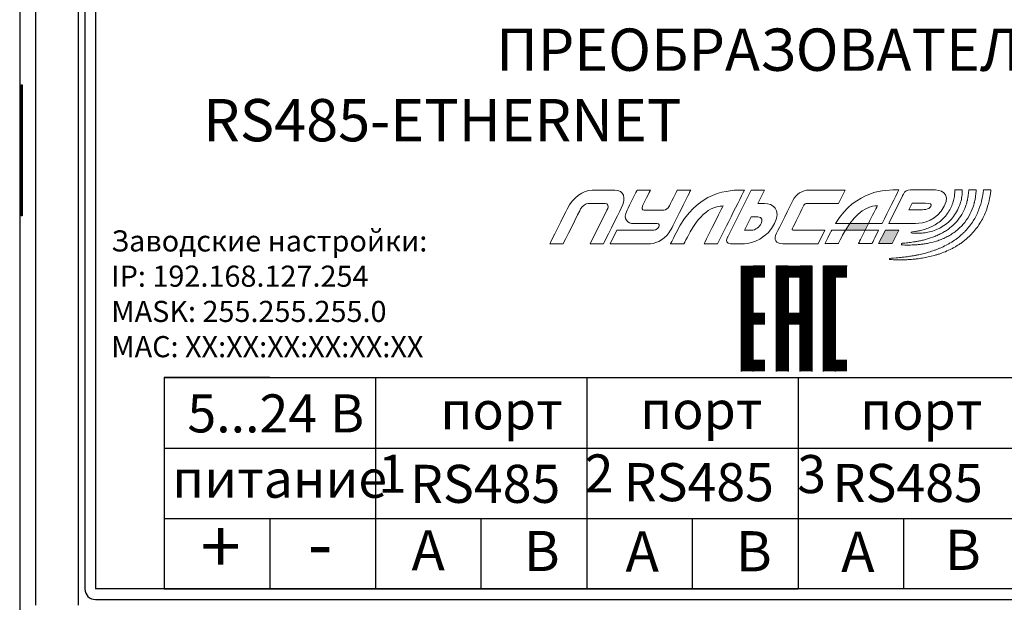
# Model space of a CAD drawing. Units: metres. Extents: x -354816 to 3094831, y -448416 to 512636.
# Drawn here: x 15823 to 15870, y -45604 to -45576 of the extents above; entities that cross this region are included whole.
import ezdxf

# ---------------------------------------------------------------- set-up
doc = ezdxf.new("R2010")
doc.units = ezdxf.units.M
doc.layers.add('layer 1', color=7, linetype='Continuous')

msp = doc.modelspace()

# ---------------------------------------------------------------- hatches: boundary and pattern name
h = msp.add_hatch(color=256)
h.dxf.hatch_style = 1
h.paths.add_polyline_path([(15857.701, -45587.834), (15857.145, -45587.834), (15857.145, -45588.39), (15857.701, -45588.39)])
h = msp.add_hatch(color=256)
h.dxf.hatch_style = 1
h.paths.add_polyline_path([(15858.256, -45587.834), (15857.701, -45587.834), (15857.701, -45588.39), (15858.256, -45588.39)])
h = msp.add_hatch(color=256)
h.dxf.hatch_style = 1
h.paths.add_polyline_path([(15859.367, -45587.834), (15858.812, -45587.834), (15858.812, -45588.39), (15859.367, -45588.39)])
h = msp.add_hatch(color=256)
h.dxf.hatch_style = 1
h.paths.add_polyline_path([(15859.923, -45587.834), (15859.367, -45587.834), (15859.367, -45588.39), (15859.923, -45588.39)])
h = msp.add_hatch(color=256)
h.dxf.hatch_style = 1
h.paths.add_polyline_path([(15860.479, -45587.834), (15859.923, -45587.834), (15859.923, -45588.39), (15860.479, -45588.39)])
h = msp.add_hatch(color=256)
h.dxf.hatch_style = 1
h.paths.add_polyline_path([(15861.59, -45587.834), (15861.034, -45587.834), (15861.034, -45588.39), (15861.59, -45588.39)])
h = msp.add_hatch(color=256)
h.dxf.hatch_style = 1
h.paths.add_polyline_path([(15862.145, -45587.834), (15861.59, -45587.834), (15861.59, -45588.39), (15862.145, -45588.39)])
h = msp.add_hatch(color=256)
h.dxf.hatch_style = 1
h.paths.add_polyline_path([(15857.701, -45588.39), (15857.145, -45588.39), (15857.145, -45588.945), (15857.701, -45588.945)])
h = msp.add_hatch(color=256)
h.dxf.hatch_style = 1
h.paths.add_polyline_path([(15859.367, -45588.39), (15858.812, -45588.39), (15858.812, -45588.945), (15859.367, -45588.945)])
h = msp.add_hatch(color=256)
h.dxf.hatch_style = 1
h.paths.add_polyline_path([(15860.479, -45588.39), (15859.923, -45588.39), (15859.923, -45588.945), (15860.479, -45588.945)])
h = msp.add_hatch(color=256)
h.dxf.hatch_style = 1
h.paths.add_polyline_path([(15861.59, -45588.39), (15861.034, -45588.39), (15861.034, -45588.945), (15861.59, -45588.945)])
h = msp.add_hatch(color=256)
h.dxf.hatch_style = 1
h.paths.add_polyline_path([(15857.701, -45588.945), (15857.145, -45588.945), (15857.145, -45589.501), (15857.701, -45589.501)])
h = msp.add_hatch(color=256)
h.dxf.hatch_style = 1
h.paths.add_polyline_path([(15859.367, -45588.945), (15858.812, -45588.945), (15858.812, -45589.501), (15859.367, -45589.501)])
h = msp.add_hatch(color=256)
h.dxf.hatch_style = 1
h.paths.add_polyline_path([(15860.479, -45588.945), (15859.923, -45588.945), (15859.923, -45589.501), (15860.479, -45589.501)])
h = msp.add_hatch(color=256)
h.dxf.hatch_style = 1
h.paths.add_polyline_path([(15861.59, -45588.945), (15861.034, -45588.945), (15861.034, -45589.501), (15861.59, -45589.501)])
h = msp.add_hatch(color=256)
h.dxf.hatch_style = 1
h.paths.add_polyline_path([(15857.701, -45589.501), (15857.145, -45589.501), (15857.145, -45590.056), (15857.701, -45590.056)])
h = msp.add_hatch(color=256)
h.dxf.hatch_style = 1
h.paths.add_polyline_path([(15859.367, -45589.501), (15858.812, -45589.501), (15858.812, -45590.056), (15859.367, -45590.056)])
h = msp.add_hatch(color=256)
h.dxf.hatch_style = 1
h.paths.add_polyline_path([(15860.479, -45589.501), (15859.923, -45589.501), (15859.923, -45590.056), (15860.479, -45590.056)])
h = msp.add_hatch(color=256)
h.dxf.hatch_style = 1
h.paths.add_polyline_path([(15861.59, -45589.501), (15861.034, -45589.501), (15861.034, -45590.056), (15861.59, -45590.056)])
h = msp.add_hatch(color=256)
h.dxf.hatch_style = 1
h.paths.add_polyline_path([(15857.701, -45590.056), (15857.145, -45590.056), (15857.145, -45590.612), (15857.701, -45590.612)])
h = msp.add_hatch(color=256)
h.dxf.hatch_style = 1
h.paths.add_polyline_path([(15858.256, -45590.056), (15857.701, -45590.056), (15857.701, -45590.612), (15858.256, -45590.612)])
h = msp.add_hatch(color=256)
h.dxf.hatch_style = 1
h.paths.add_polyline_path([(15859.367, -45590.056), (15858.812, -45590.056), (15858.812, -45590.612), (15859.367, -45590.612)])
h = msp.add_hatch(color=256)
h.dxf.hatch_style = 1
h.paths.add_polyline_path([(15859.923, -45590.056), (15859.367, -45590.056), (15859.367, -45590.612), (15859.923, -45590.612)])
h = msp.add_hatch(color=256)
h.dxf.hatch_style = 1
h.paths.add_polyline_path([(15860.479, -45590.056), (15859.923, -45590.056), (15859.923, -45590.612), (15860.479, -45590.612)])
h = msp.add_hatch(color=256)
h.dxf.hatch_style = 1
h.paths.add_polyline_path([(15861.59, -45590.056), (15861.034, -45590.056), (15861.034, -45590.612), (15861.59, -45590.612)])
h = msp.add_hatch(color=256)
h.dxf.hatch_style = 1
h.paths.add_polyline_path([(15857.701, -45590.612), (15857.145, -45590.612), (15857.145, -45591.168), (15857.701, -45591.168)])
h = msp.add_hatch(color=256)
h.dxf.hatch_style = 1
h.paths.add_polyline_path([(15859.367, -45590.612), (15858.812, -45590.612), (15858.812, -45591.168), (15859.367, -45591.168)])
h = msp.add_hatch(color=256)
h.dxf.hatch_style = 1
h.paths.add_polyline_path([(15860.479, -45590.612), (15859.923, -45590.612), (15859.923, -45591.168), (15860.479, -45591.168)])
h = msp.add_hatch(color=256)
h.dxf.hatch_style = 1
h.paths.add_polyline_path([(15861.59, -45590.612), (15861.034, -45590.612), (15861.034, -45591.168), (15861.59, -45591.168)])
h = msp.add_hatch(color=256)
h.dxf.hatch_style = 1
h.paths.add_polyline_path([(15857.701, -45591.168), (15857.145, -45591.168), (15857.145, -45591.723), (15857.701, -45591.723)])
h = msp.add_hatch(color=256)
h.dxf.hatch_style = 1
h.paths.add_polyline_path([(15859.367, -45591.168), (15858.812, -45591.168), (15858.812, -45591.723), (15859.367, -45591.723)])
h = msp.add_hatch(color=256)
h.dxf.hatch_style = 1
h.paths.add_polyline_path([(15860.479, -45591.168), (15859.923, -45591.168), (15859.923, -45591.723), (15860.479, -45591.723)])
h = msp.add_hatch(color=256)
h.dxf.hatch_style = 1
h.paths.add_polyline_path([(15861.59, -45591.168), (15861.034, -45591.168), (15861.034, -45591.723), (15861.59, -45591.723)])
h = msp.add_hatch(color=256)
h.dxf.hatch_style = 1
h.paths.add_polyline_path([(15857.701, -45591.723), (15857.145, -45591.723), (15857.145, -45592.279), (15857.701, -45592.279)])
h = msp.add_hatch(color=256)
h.dxf.hatch_style = 1
h.paths.add_polyline_path([(15859.367, -45591.723), (15858.812, -45591.723), (15858.812, -45592.279), (15859.367, -45592.279)])
h = msp.add_hatch(color=256)
h.dxf.hatch_style = 1
h.paths.add_polyline_path([(15860.479, -45591.723), (15859.923, -45591.723), (15859.923, -45592.279), (15860.479, -45592.279)])
h = msp.add_hatch(color=256)
h.dxf.hatch_style = 1
h.paths.add_polyline_path([(15861.59, -45591.723), (15861.034, -45591.723), (15861.034, -45592.279), (15861.59, -45592.279)])
h = msp.add_hatch(color=256)
h.dxf.hatch_style = 1
h.paths.add_polyline_path([(15857.701, -45592.279), (15857.145, -45592.279), (15857.145, -45592.834), (15857.701, -45592.834)])
h = msp.add_hatch(color=256)
h.dxf.hatch_style = 1
h.paths.add_polyline_path([(15858.256, -45592.279), (15857.701, -45592.279), (15857.701, -45592.834), (15858.256, -45592.834)])
h = msp.add_hatch(color=256)
h.dxf.hatch_style = 1
h.paths.add_polyline_path([(15859.367, -45592.279), (15858.812, -45592.279), (15858.812, -45592.834), (15859.367, -45592.834)])
h = msp.add_hatch(color=256)
h.dxf.hatch_style = 1
h.paths.add_polyline_path([(15860.479, -45592.279), (15859.923, -45592.279), (15859.923, -45592.834), (15860.479, -45592.834)])
h = msp.add_hatch(color=256)
h.dxf.hatch_style = 1
h.paths.add_polyline_path([(15861.59, -45592.279), (15861.034, -45592.279), (15861.034, -45592.834), (15861.59, -45592.834)])
h = msp.add_hatch(color=256)
h.dxf.hatch_style = 1
h.paths.add_polyline_path([(15862.145, -45592.279), (15861.59, -45592.279), (15861.59, -45592.834), (15862.145, -45592.834)])
at = {"layer": 'layer 1'}
h = msp.add_hatch(color=5, dxfattribs=at)
h.dxf.hatch_style = 2
h.paths.add_polyline_path([(15863.005, -45586.147), (15862.065, -45586.147), (15862.271, -45585.829), (15863.164, -45585.829)])
h = msp.add_hatch(color=5, dxfattribs=at)
h.dxf.hatch_style = 2
h.paths.add_polyline_path([(15863.957, -45586.147), (15863.64, -45586.782), (15864.275, -45586.782), (15864.592, -45586.147)])

# ---------------------------------------------------------------- linework, layer by layer
at = {"color": 7, "linetype": 'Continuous'}
for p, q in [((15823, -45539.24), (15823, -45625.501)), ((15823.769, -45603.88), (15823.769, -45560.86)), ((15825.769, -45560.86), (15825.769, -45603.88)), ((15826.085, -45561.62), (15826.085, -45603.12)), ((15823.069, -45579.27), (15823.113, -45579.27)), ((15823.069, -45585.47), (15823.069, -45579.27)), ((15823.113, -45579.27), (15823.113, -45585.47)), ((15823.113, -45585.47), (15823.069, -45585.47)), ((15826.585, -45603.62), (15893.085, -45603.62))]:
    msp.add_line(p, q, dxfattribs=at)
for p, q in [((15826.585, -45561.62), (15826.585, -45603.12)), ((15857.145, -45592.834), (15857.145, -45587.834)), ((15857.145, -45587.834), (15857.145, -45588.39)), ((15857.701, -45592.834), (15857.701, -45587.834)), ((15857.701, -45587.834), (15858.256, -45587.834)), ((15858.812, -45592.834), (15858.812, -45587.834)), ((15858.812, -45587.834), (15859.367, -45587.834)), ((15859.367, -45587.834), (15859.367, -45592.834)), ((15859.923, -45592.834), (15859.923, -45587.834)), ((15859.923, -45587.834), (15860.479, -45587.834)), ((15860.479, -45587.834), (15860.479, -45592.834)), ((15861.034, -45592.834), (15861.034, -45587.834)), ((15861.034, -45587.834), (15861.59, -45587.834)), ((15861.59, -45587.834), (15861.59, -45592.834)), ((15861.59, -45587.834), (15862.145, -45587.834)), ((15857.145, -45588.945), (15857.145, -45589.501)), ((15857.145, -45590.056), (15857.145, -45590.612)), ((15857.145, -45591.168), (15857.145, -45591.723)), ((15829.835, -45593.12), (15889.835, -45593.12)), ((15829.835, -45593.12), (15889.835, -45593.12)), ((15834.835, -45593.12), (15829.835, -45593.12)), ((15829.835, -45593.12), (15829.835, -45603.12)), ((15839.835, -45593.12), (15839.835, -45603.12)), ((15849.835, -45593.12), (15849.835, -45603.12)), ((15859.835, -45593.12), (15859.835, -45603.12)), ((15829.835, -45596.454), (15889.835, -45596.454)), ((15829.835, -45599.787), (15889.835, -45599.787)), ((15834.835, -45599.787), (15834.835, -45603.12)), ((15834.835, -45599.787), (15834.835, -45603.12)), ((15844.835, -45603.12), (15844.835, -45599.787)), ((15854.835, -45603.12), (15854.835, -45599.787)), ((15864.835, -45603.12), (15864.835, -45599.787)), ((15893.085, -45603.12), (15826.585, -45603.12)), ((15829.835, -45603.12), (15859.835, -45603.12))]:
    msp.add_line(p, q)
msp.add_arc((15826.585, -45603.12), 0.5, 180, 270, dxfattribs=at)
at = {"layer": 'layer 1', "color": 5, "lineweight": 0}
for points in [[(15863.005, -45586.147), (15862.065, -45586.147), (15862.271, -45585.829), (15863.164, -45585.829), (15863.005, -45586.147)], [(15863.957, -45586.147), (15863.64, -45586.782), (15864.275, -45586.782), (15864.592, -45586.147), (15863.957, -45586.147)]]:
    msp.add_lwpolyline(points, dxfattribs=at)
for points, knots in [([(15848.082, -45586.792), (15848.082, -45586.792), (15848.807, -45585.343), (15848.902, -45585.151), (15849.169, -45584.618), (15849.665, -45584.252), (15850.08, -45584.252), (15850.318, -45584.252), (15850.922, -45584.252), (15851.16, -45584.252), (15851.579, -45584.252), (15851.709, -45584.618), (15851.465, -45585.107), (15851.344, -45585.348), (15850.622, -45586.792), (15850.622, -45586.792), (15850.622, -45586.792), (15849.987, -45586.792), (15849.987, -45586.792), (15849.987, -45586.792), (15850.798, -45585.17), (15850.823, -45585.121), (15850.87, -45585.027), (15850.831, -45584.887), (15850.708, -45584.887), (15850.658, -45584.887), (15849.944, -45584.887), (15849.897, -45584.887), (15849.785, -45584.887), (15849.607, -45585.012), (15849.54, -45585.147), (15849.508, -45585.211), (15848.717, -45586.792), (15848.717, -45586.792), (15848.717, -45586.792), (15848.082, -45586.792), (15848.082, -45586.792)], [0, 0, 0, 0, 1, 1, 1, 2, 2, 2, 3, 3, 3, 4, 4, 4, 5, 5, 5, 6, 6, 6, 7, 7, 7, 8, 8, 8, 9, 9, 9, 10, 10, 10, 11, 11, 11, 12, 12, 12, 12]), ([(15850.94, -45586.792), (15850.94, -45586.792), (15852.604, -45586.792), (15852.845, -45586.792), (15853.142, -45586.792), (15853.628, -45586.496), (15853.797, -45586.157), (15853.887, -45585.978), (15854.75, -45584.252), (15854.75, -45584.252), (15854.75, -45584.252), (15854.115, -45584.252), (15854.115, -45584.252), (15854.115, -45584.252), (15853.746, -45584.988), (15853.719, -45585.042), (15853.692, -45585.096), (15853.563, -45585.204), (15853.48, -45585.204), (15853.446, -45585.204), (15852.585, -45585.204), (15852.538, -45585.204), (15852.467, -45585.204), (15852.414, -45585.113), (15852.462, -45585.018), (15852.486, -45584.97), (15852.845, -45584.252), (15852.845, -45584.252), (15852.845, -45584.252), (15852.21, -45584.252), (15852.21, -45584.252), (15852.21, -45584.252), (15851.833, -45585.006), (15851.734, -45585.204), (15851.517, -45585.636), (15851.786, -45585.839), (15852.051, -45585.839), (15852.182, -45585.839), (15853.015, -45585.839), (15853.162, -45585.839), (15853.284, -45585.839), (15853.265, -45585.952), (15853.243, -45585.996), (15853.221, -45586.04), (15853.123, -45586.157), (15853.004, -45586.157), (15852.856, -45586.157), (15851.257, -45586.157), (15851.257, -45586.157), (15851.257, -45586.157), (15850.94, -45586.792), (15850.94, -45586.792)], [0, 0, 0, 0, 1, 1, 1, 2, 2, 2, 3, 3, 3, 4, 4, 4, 5, 5, 5, 6, 6, 6, 7, 7, 7, 8, 8, 8, 9, 9, 9, 10, 10, 10, 11, 11, 11, 12, 12, 12, 13, 13, 13, 14, 14, 14, 15, 15, 15, 16, 16, 16, 17, 17, 17, 17]), ([(15856.02, -45586.792), (15856.02, -45586.792), (15857.008, -45584.816), (15857.29, -45584.252), (15856.567, -45584.252), (15855.067, -45584.252), (15854.058, -45586.27), (15853.85, -45586.686), (15853.797, -45586.792), (15853.797, -45586.792), (15853.797, -45586.792), (15854.432, -45586.792), (15854.432, -45586.792), (15854.432, -45586.792), (15854.487, -45586.682), (15854.591, -45586.474), (15855.275, -45585.107), (15855.973, -45585.007), (15856.277, -45585.007), (15856.11, -45585.341), (15855.385, -45586.792), (15855.385, -45586.792), (15855.385, -45586.792), (15856.02, -45586.792), (15856.02, -45586.792)], [0, 0, 0, 0, 1, 1, 1, 2, 2, 2, 3, 3, 3, 4, 4, 4, 5, 5, 5, 6, 6, 6, 7, 7, 7, 8, 8, 8, 8]), ([(15857.925, -45584.887), (15857.925, -45584.887), (15858.242, -45584.252), (15858.242, -45584.252), (15858.242, -45584.252), (15857.607, -45584.252), (15857.607, -45584.252), (15857.607, -45584.252), (15856.497, -45586.473), (15856.497, -45586.473), (15856.497, -45586.473), (15856.497, -45586.473), (15856.466, -45586.535), (15856.408, -45586.656), (15856.458, -45586.792), (15856.624, -45586.792), (15856.823, -45586.792), (15857.089, -45586.792), (15857.29, -45586.792), (15857.657, -45586.792), (15858.382, -45586.513), (15858.719, -45585.839), (15859.055, -45585.166), (15858.616, -45584.887), (15858.242, -45584.887), (15857.945, -45584.887), (15857.925, -45584.887), (15857.925, -45584.887)], [0, 0, 0, 0, 1, 1, 1, 2, 2, 2, 3, 3, 3, 4, 4, 4, 5, 5, 5, 6, 6, 6, 7, 7, 7, 8, 8, 8, 9, 9, 9, 9]), ([(15860.782, -45586.792), (15860.782, -45586.792), (15859.295, -45586.792), (15859.103, -45586.792), (15858.763, -45586.792), (15858.657, -45586.598), (15858.808, -45586.296), (15858.927, -45586.058), (15859.463, -45584.986), (15859.582, -45584.748), (15859.73, -45584.451), (15860.015, -45584.252), (15860.36, -45584.252), (15860.601, -45584.252), (15862.052, -45584.252), (15862.052, -45584.252), (15862.052, -45584.252), (15861.735, -45584.887), (15861.735, -45584.887), (15861.735, -45584.887), (15860.294, -45584.887), (15860.244, -45584.887), (15860.195, -45584.887), (15860.129, -45584.924), (15860.104, -45584.973), (15860.079, -45585.023), (15859.586, -45586.01), (15859.562, -45586.057), (15859.535, -45586.111), (15859.548, -45586.157), (15859.612, -45586.157), (15859.677, -45586.157), (15861.1, -45586.157), (15861.1, -45586.157), (15861.1, -45586.157), (15860.782, -45586.792), (15860.782, -45586.792)], [0, 0, 0, 0, 1, 1, 1, 2, 2, 2, 3, 3, 3, 4, 4, 4, 5, 5, 5, 6, 6, 6, 7, 7, 7, 8, 8, 8, 9, 9, 9, 10, 10, 10, 11, 11, 11, 12, 12, 12, 12]), ([(15862.271, -45585.829), (15862.822, -45585.088), (15863.332, -45584.996), (15863.58, -45584.996), (15863.509, -45585.138), (15863.337, -45585.476), (15863.164, -45585.829), (15863.164, -45585.829), (15863.799, -45585.829), (15863.799, -45585.829), (15864.093, -45585.265), (15864.442, -45584.542), (15864.592, -45584.242), (15863.925, -45584.242), (15862.596, -45584.242), (15861.602, -45585.829), (15861.602, -45585.829), (15862.271, -45585.829), (15862.271, -45585.829)], [0, 0, 0, 0, 1, 1, 1, 2, 2, 2, 3, 3, 3, 4, 4, 4, 5, 5, 5, 6, 6, 6, 6]), ([(15866.18, -45584.242), (15865.932, -45584.242), (15865.44, -45584.242), (15865.146, -45584.242), (15865.005, -45584.242), (15864.875, -45584.318), (15864.81, -45584.441), (15864.769, -45584.523), (15864.769, -45584.523), (15864.769, -45584.523), (15864.769, -45584.523), (15864.116, -45585.829), (15864.116, -45585.829), (15864.116, -45585.829), (15864.751, -45585.829), (15864.751, -45585.829), (15864.751, -45585.829), (15864.894, -45585.829), (15865.075, -45585.829), (15865.173, -45585.829), (15865.282, -45585.829), (15865.386, -45585.829), (15865.759, -45585.829), (15866.407, -45585.693), (15866.743, -45585.019), (15867.08, -45584.346), (15866.547, -45584.242), (15866.18, -45584.242)], [0, 0, 0, 0, 1, 1, 1, 2, 2, 2, 3, 3, 3, 4, 4, 4, 5, 5, 5, 6, 6, 6, 7, 7, 7, 8, 8, 8, 9, 9, 9, 9]), ([(15868.599, -45584.242), (15868.598, -45584.253), (15868.597, -45584.264), (15868.596, -45584.275), (15868.584, -45584.399), (15868.562, -45584.538), (15868.529, -45584.688), (15868.497, -45584.837), (15868.449, -45584.997), (15868.386, -45585.16), (15868.325, -45585.324), (15868.245, -45585.49), (15868.148, -45585.654), (15868.054, -45585.82), (15867.933, -45585.977), (15867.8, -45586.127), (15867.766, -45586.163), (15867.732, -45586.2), (15867.697, -45586.237), (15867.662, -45586.273), (15867.623, -45586.306), (15867.586, -45586.341), (15867.586, -45586.341), (15867.531, -45586.393), (15867.531, -45586.393), (15867.512, -45586.411), (15867.491, -45586.426), (15867.472, -45586.442), (15867.472, -45586.442), (15867.352, -45586.539), (15867.352, -45586.539), (15867.312, -45586.571), (15867.268, -45586.598), (15867.226, -45586.628), (15867.226, -45586.628), (15867.163, -45586.671), (15867.163, -45586.671), (15867.163, -45586.671), (15867.131, -45586.693), (15867.131, -45586.693), (15867.131, -45586.693), (15867.098, -45586.713), (15867.098, -45586.713), (15867.054, -45586.739), (15867.01, -45586.765), (15866.965, -45586.791), (15866.943, -45586.804), (15866.922, -45586.817), (15866.899, -45586.83), (15866.899, -45586.83), (15866.831, -45586.864), (15866.831, -45586.864), (15866.739, -45586.908), (15866.65, -45586.957), (15866.556, -45586.994), (15866.509, -45587.013), (15866.463, -45587.033), (15866.418, -45587.052), (15866.373, -45587.073), (15866.325, -45587.086), (15866.279, -45587.103), (15866.095, -45587.172), (15865.91, -45587.218), (15865.735, -45587.267), (15865.646, -45587.286), (15865.56, -45587.305), (15865.477, -45587.324), (15865.456, -45587.329), (15865.435, -45587.333), (15865.415, -45587.338), (15865.394, -45587.342), (15865.374, -45587.345), (15865.353, -45587.348), (15865.312, -45587.355), (15865.272, -45587.361), (15865.233, -45587.368), (15865.155, -45587.38), (15865.08, -45587.394), (15865.008, -45587.405), (15864.936, -45587.413), (15864.868, -45587.421), (15864.803, -45587.428), (15864.739, -45587.436), (15864.679, -45587.443), (15864.623, -45587.45), (15864.567, -45587.454), (15864.515, -45587.458), (15864.468, -45587.461), (15864.281, -45587.476), (15864.174, -45587.484), (15864.174, -45587.484), (15864.159, -45587.485), (15864.147, -45587.497), (15864.147, -45587.513), (15864.146, -45587.529), (15864.159, -45587.543), (15864.176, -45587.543), (15864.176, -45587.543), (15864.283, -45587.546), (15864.47, -45587.552), (15864.517, -45587.553), (15864.569, -45587.555), (15864.626, -45587.556), (15864.683, -45587.554), (15864.745, -45587.553), (15864.811, -45587.551), (15864.877, -45587.549), (15864.947, -45587.547), (15865.021, -45587.544), (15865.095, -45587.54), (15865.172, -45587.533), (15865.254, -45587.526), (15865.294, -45587.522), (15865.335, -45587.518), (15865.378, -45587.514), (15865.399, -45587.512), (15865.42, -45587.511), (15865.441, -45587.508), (15865.463, -45587.505), (15865.484, -45587.502), (15865.506, -45587.499), (15865.593, -45587.486), (15865.683, -45587.473), (15865.776, -45587.459), (15865.959, -45587.424), (15866.153, -45587.383), (15866.35, -45587.323), (15866.399, -45587.308), (15866.45, -45587.297), (15866.499, -45587.278), (15866.549, -45587.26), (15866.598, -45587.242), (15866.648, -45587.225), (15866.749, -45587.192), (15866.847, -45587.146), (15866.947, -45587.102), (15866.947, -45587.102), (15867.022, -45587.068), (15867.022, -45587.068), (15867.046, -45587.056), (15867.07, -45587.042), (15867.094, -45587.03), (15867.143, -45587.004), (15867.191, -45586.978), (15867.24, -45586.952), (15867.24, -45586.952), (15867.277, -45586.932), (15867.277, -45586.932), (15867.277, -45586.932), (15867.312, -45586.91), (15867.312, -45586.91), (15867.312, -45586.91), (15867.383, -45586.865), (15867.383, -45586.865), (15867.429, -45586.835), (15867.478, -45586.807), (15867.523, -45586.774), (15867.523, -45586.774), (15867.658, -45586.674), (15867.658, -45586.674), (15867.68, -45586.657), (15867.703, -45586.642), (15867.724, -45586.623), (15867.724, -45586.623), (15867.788, -45586.569), (15867.788, -45586.569), (15867.83, -45586.532), (15867.873, -45586.497), (15867.913, -45586.458), (15867.952, -45586.418), (15867.991, -45586.379), (15868.03, -45586.339), (15868.181, -45586.177), (15868.319, -45586.006), (15868.428, -45585.826), (15868.54, -45585.646), (15868.635, -45585.464), (15868.704, -45585.284), (15868.775, -45585.104), (15868.829, -45584.929), (15868.865, -45584.765), (15868.904, -45584.601), (15868.929, -45584.448), (15868.943, -45584.313), (15868.946, -45584.288), (15868.948, -45584.265), (15868.95, -45584.242), (15868.95, -45584.242), (15868.599, -45584.242), (15868.599, -45584.242)], [0, 0, 0, 0, 1, 1, 1, 2, 2, 2, 3, 3, 3, 4, 4, 4, 5, 5, 5, 6, 6, 6, 7, 7, 7, 8, 8, 8, 9, 9, 9, 10, 10, 10, 11, 11, 11, 12, 12, 12, 13, 13, 13, 14, 14, 14, 15, 15, 15, 16, 16, 16, 17, 17, 17, 18, 18, 18, 19, 19, 19, 20, 20, 20, 21, 21, 21, 22, 22, 22, 23, 23, 23, 24, 24, 24, 25, 25, 25, 26, 26, 26, 27, 27, 27, 28, 28, 28, 29, 29, 29, 30, 30, 30, 31, 31, 31, 32, 32, 32, 33, 33, 33, 34, 34, 34, 35, 35, 35, 36, 36, 36, 37, 37, 37, 38, 38, 38, 39, 39, 39, 40, 40, 40, 41, 41, 41, 42, 42, 42, 43, 43, 43, 44, 44, 44, 45, 45, 45, 46, 46, 46, 47, 47, 47, 48, 48, 48, 49, 49, 49, 50, 50, 50, 51, 51, 51, 52, 52, 52, 53, 53, 53, 54, 54, 54, 55, 55, 55, 56, 56, 56, 57, 57, 57, 58, 58, 58, 59, 59, 59, 60, 60, 60, 61, 61, 61, 62, 62, 62, 63, 63, 63, 63]), ([(15867.902, -45584.242), (15867.902, -45584.255), (15867.901, -45584.269), (15867.901, -45584.283), (15867.898, -45584.329), (15867.893, -45584.378), (15867.888, -45584.429), (15867.882, -45584.48), (15867.874, -45584.534), (15867.866, -45584.59), (15867.861, -45584.618), (15867.855, -45584.646), (15867.85, -45584.675), (15867.847, -45584.689), (15867.844, -45584.704), (15867.842, -45584.718), (15867.838, -45584.733), (15867.834, -45584.747), (15867.831, -45584.762), (15867.823, -45584.791), (15867.816, -45584.821), (15867.808, -45584.852), (15867.799, -45584.882), (15867.79, -45584.912), (15867.78, -45584.943), (15867.74, -45585.064), (15867.693, -45585.191), (15867.626, -45585.314), (15867.56, -45585.437), (15867.481, -45585.559), (15867.389, -45585.674), (15867.296, -45585.788), (15867.19, -45585.894), (15867.074, -45585.991), (15867.017, -45586.041), (15866.955, -45586.084), (15866.894, -45586.129), (15866.831, -45586.17), (15866.768, -45586.213), (15866.702, -45586.249), (15866.638, -45586.288), (15866.57, -45586.32), (15866.504, -45586.355), (15866.436, -45586.385), (15866.37, -45586.417), (15866.302, -45586.442), (15866.167, -45586.499), (15866.032, -45586.539), (15865.903, -45586.579), (15865.838, -45586.596), (15865.775, -45586.612), (15865.713, -45586.628), (15865.651, -45586.641), (15865.59, -45586.654), (15865.533, -45586.666), (15865.474, -45586.677), (15865.418, -45586.687), (15865.365, -45586.697), (15865.312, -45586.705), (15865.261, -45586.712), (15865.213, -45586.719), (15865.165, -45586.727), (15865.12, -45586.731), (15865.079, -45586.736), (15865.037, -45586.741), (15864.999, -45586.745), (15864.965, -45586.749), (15864.825, -45586.762), (15864.745, -45586.769), (15864.745, -45586.769), (15864.728, -45586.77), (15864.715, -45586.792), (15864.714, -45586.808), (15864.713, -45586.827), (15864.727, -45586.817), (15864.745, -45586.852), (15864.745, -45586.852), (15864.746, -45586.852), (15864.746, -45586.852), (15864.746, -45586.852), (15864.826, -45586.849), (15864.967, -45586.855), (15865.037, -45586.856), (15865.124, -45586.855), (15865.223, -45586.851), (15865.273, -45586.85), (15865.325, -45586.847), (15865.381, -45586.844), (15865.437, -45586.84), (15865.495, -45586.835), (15865.556, -45586.83), (15865.617, -45586.823), (15865.68, -45586.815), (15865.746, -45586.807), (15865.811, -45586.797), (15865.879, -45586.787), (15865.949, -45586.774), (15866.087, -45586.747), (15866.233, -45586.714), (15866.381, -45586.665), (15866.456, -45586.644), (15866.53, -45586.614), (15866.605, -45586.586), (15866.679, -45586.554), (15866.755, -45586.524), (15866.828, -45586.485), (15866.903, -45586.45), (15866.975, -45586.407), (15867.048, -45586.365), (15867.118, -45586.32), (15867.19, -45586.274), (15867.257, -45586.222), (15867.392, -45586.12), (15867.519, -45586.004), (15867.63, -45585.877), (15867.741, -45585.75), (15867.837, -45585.613), (15867.916, -45585.473), (15867.997, -45585.333), (15868.057, -45585.189), (15868.105, -45585.05), (15868.116, -45585.015), (15868.128, -45584.981), (15868.139, -45584.947), (15868.148, -45584.912), (15868.157, -45584.878), (15868.166, -45584.845), (15868.17, -45584.828), (15868.174, -45584.812), (15868.179, -45584.795), (15868.182, -45584.779), (15868.186, -45584.762), (15868.189, -45584.746), (15868.196, -45584.713), (15868.202, -45584.681), (15868.209, -45584.65), (15868.22, -45584.587), (15868.228, -45584.527), (15868.236, -45584.469), (15868.241, -45584.412), (15868.247, -45584.357), (15868.251, -45584.305), (15868.252, -45584.283), (15868.253, -45584.262), (15868.254, -45584.242), (15868.254, -45584.242), (15867.902, -45584.242), (15867.902, -45584.242)], [0, 0, 0, 0, 1, 1, 1, 2, 2, 2, 3, 3, 3, 4, 4, 4, 5, 5, 5, 6, 6, 6, 7, 7, 7, 8, 8, 8, 9, 9, 9, 10, 10, 10, 11, 11, 11, 12, 12, 12, 13, 13, 13, 14, 14, 14, 15, 15, 15, 16, 16, 16, 17, 17, 17, 18, 18, 18, 19, 19, 19, 20, 20, 20, 21, 21, 21, 22, 22, 22, 23, 23, 23, 24, 24, 24, 25, 25, 25, 26, 26, 26, 27, 27, 27, 28, 28, 28, 29, 29, 29, 30, 30, 30, 31, 31, 31, 32, 32, 32, 33, 33, 33, 34, 34, 34, 35, 35, 35, 36, 36, 36, 37, 37, 37, 38, 38, 38, 39, 39, 39, 40, 40, 40, 41, 41, 41, 42, 42, 42, 43, 43, 43, 44, 44, 44, 45, 45, 45, 46, 46, 46, 47, 47, 47, 48, 48, 48, 49, 49, 49, 49]), ([(15867.238, -45584.242), (15867.239, -45584.276), (15867.241, -45584.314), (15867.24, -45584.357), (15867.24, -45584.387), (15867.236, -45584.42), (15867.235, -45584.454), (15867.23, -45584.488), (15867.228, -45584.525), (15867.221, -45584.562), (15867.211, -45584.637), (15867.193, -45584.718), (15867.169, -45584.802), (15867.144, -45584.886), (15867.112, -45584.973), (15867.072, -45585.061), (15867.032, -45585.148), (15866.982, -45585.234), (15866.927, -45585.318), (15866.912, -45585.339), (15866.898, -45585.36), (15866.883, -45585.381), (15866.883, -45585.381), (15866.836, -45585.441), (15866.836, -45585.441), (15866.821, -45585.462), (15866.803, -45585.481), (15866.786, -45585.5), (15866.77, -45585.52), (15866.753, -45585.54), (15866.735, -45585.558), (15866.664, -45585.634), (15866.585, -45585.702), (15866.504, -45585.765), (15866.423, -45585.828), (15866.336, -45585.881), (15866.249, -45585.93), (15866.205, -45585.953), (15866.162, -45585.977), (15866.118, -45585.996), (15866.074, -45586.015), (15866.031, -45586.036), (15865.988, -45586.052), (15865.945, -45586.069), (15865.903, -45586.086), (15865.861, -45586.098), (15865.819, -45586.112), (15865.779, -45586.126), (15865.74, -45586.135), (15865.7, -45586.145), (15865.662, -45586.157), (15865.626, -45586.165), (15865.589, -45586.173), (15865.554, -45586.181), (15865.522, -45586.188), (15865.456, -45586.201), (15865.399, -45586.21), (15865.351, -45586.219), (15865.253, -45586.232), (15865.197, -45586.24), (15865.197, -45586.24), (15865.188, -45586.241), (15865.18, -45586.249), (15865.179, -45586.259), (15865.178, -45586.271), (15865.187, -45586.281), (15865.198, -45586.282), (15865.198, -45586.282), (15865.254, -45586.288), (15865.353, -45586.296), (15865.402, -45586.298), (15865.464, -45586.3), (15865.534, -45586.299), (15865.603, -45586.296), (15865.682, -45586.295), (15865.768, -45586.283), (15865.811, -45586.279), (15865.856, -45586.271), (15865.902, -45586.263), (15865.949, -45586.257), (15865.996, -45586.245), (15866.045, -45586.234), (15866.143, -45586.212), (15866.244, -45586.178), (15866.347, -45586.138), (15866.398, -45586.115), (15866.451, -45586.095), (15866.501, -45586.068), (15866.526, -45586.055), (15866.552, -45586.042), (15866.578, -45586.028), (15866.603, -45586.013), (15866.628, -45585.998), (15866.653, -45585.983), (15866.752, -45585.92), (15866.851, -45585.85), (15866.939, -45585.768), (15867.028, -45585.686), (15867.111, -45585.598), (15867.182, -45585.503), (15867.254, -45585.408), (15867.318, -45585.308), (15867.37, -45585.207), (15867.421, -45585.105), (15867.464, -45585.003), (15867.496, -45584.904), (15867.527, -45584.804), (15867.552, -45584.707), (15867.566, -45584.617), (15867.574, -45584.571), (15867.578, -45584.527), (15867.584, -45584.486), (15867.586, -45584.444), (15867.59, -45584.404), (15867.591, -45584.367), (15867.592, -45584.321), (15867.592, -45584.28), (15867.59, -45584.242), (15867.59, -45584.242), (15867.238, -45584.242), (15867.238, -45584.242)], [0, 0, 0, 0, 1, 1, 1, 2, 2, 2, 3, 3, 3, 4, 4, 4, 5, 5, 5, 6, 6, 6, 7, 7, 7, 8, 8, 8, 9, 9, 9, 10, 10, 10, 11, 11, 11, 12, 12, 12, 13, 13, 13, 14, 14, 14, 15, 15, 15, 16, 16, 16, 17, 17, 17, 18, 18, 18, 19, 19, 19, 20, 20, 20, 21, 21, 21, 22, 22, 22, 23, 23, 23, 24, 24, 24, 25, 25, 25, 26, 26, 26, 27, 27, 27, 28, 28, 28, 29, 29, 29, 30, 30, 30, 31, 31, 31, 32, 32, 32, 33, 33, 33, 34, 34, 34, 35, 35, 35, 36, 36, 36, 37, 37, 37, 38, 38, 38, 39, 39, 39, 40, 40, 40, 40]), ([(15866.102, -45585.033), (15866.028, -45585.174), (15865.755, -45585.194), (15865.545, -45585.194), (15865.267, -45585.194), (15865.069, -45585.194), (15865.069, -45585.194), (15865.069, -45585.194), (15865.227, -45584.877), (15865.227, -45584.877), (15865.227, -45584.877), (15865.569, -45584.877), (15865.862, -45584.877), (15866.072, -45584.877), (15866.168, -45584.906), (15866.102, -45585.033)], [0, 0, 0, 0, 1, 1, 1, 2, 2, 2, 3, 3, 3, 4, 4, 4, 5, 5, 5, 5]), ([(15857.607, -45586.157), (15857.314, -45586.157), (15857.29, -45586.157), (15857.29, -45586.157), (15857.29, -45586.157), (15857.607, -45585.522), (15857.607, -45585.522), (15857.607, -45585.522), (15857.647, -45585.522), (15857.925, -45585.522), (15858.135, -45585.522), (15858.155, -45585.697), (15858.084, -45585.839), (15858.012, -45585.982), (15857.817, -45586.157), (15857.607, -45586.157)], [0, 0, 0, 0, 1, 1, 1, 2, 2, 2, 3, 3, 3, 4, 4, 4, 5, 5, 5, 5]), ([(15861.419, -45586.147), (15861.399, -45586.182), (15861.38, -45586.221), (15861.361, -45586.26), (15861.153, -45586.676), (15861.1, -45586.782), (15861.1, -45586.782), (15861.1, -45586.782), (15861.735, -45586.782), (15861.735, -45586.782), (15861.735, -45586.782), (15861.79, -45586.671), (15861.894, -45586.464), (15861.951, -45586.349), (15862.008, -45586.252), (15862.066, -45586.147), (15862.066, -45586.147), (15861.419, -45586.147), (15861.419, -45586.147)], [0, 0, 0, 0, 1, 1, 1, 2, 2, 2, 3, 3, 3, 4, 4, 4, 5, 5, 5, 6, 6, 6, 6]), ([(15863.005, -45586.147), (15862.831, -45586.499), (15862.687, -45586.782), (15862.687, -45586.782), (15862.687, -45586.782), (15863.322, -45586.782), (15863.322, -45586.782), (15863.322, -45586.782), (15863.456, -45586.535), (15863.64, -45586.147), (15863.64, -45586.147), (15863.005, -45586.147), (15863.005, -45586.147)], [0, 0, 0, 0, 1, 1, 1, 2, 2, 2, 3, 3, 3, 4, 4, 4, 4])]:
    msp.add_open_spline(points, degree=3, knots=knots, dxfattribs=at)

# ---------------------------------------------------------------- texts
at = {"lineweight": 30, "insert": (15831.681, -45576.614), "char_height": 2.5, "width": 55.34562, "attachment_point": 1}
msp.add_mtext('\\pi5.54574;{\\fGOST Common|b1|i0|c204|p34;\\H0.8x;ПРЕОБРАЗОВАТЕЛЬ RS485-ETHERNET\\fArial Unicode MS|b1|i0|c204|p34;\\H1.25x; \\H1.2x;  \\H0.83333x;                                               }', dxfattribs=at)
at = {"insert": (15827.331, -45586.159), "char_height": 1, "attachment_point": 1}
msp.add_mtext_dynamic_manual_height_columns('Заводские настройки:\\PIP: 192.168.127.254\\PMASK: 255.255.255.0\\PМАС: ХХ:ХХ:ХХ:ХХ:ХХ:ХХ', width=20.45095, gutter_width=12.5, heights=[0], dxfattribs=at)
at = {"lineweight": 30}
for s, width, heights, insert, char_height, attachment_point in [('{\\fGOST Common|b0|i0|c204|p34;\\H0.9x;5...24\\fGOST Common|b1|i0|c204|p34;\\H1.1111x; }{\\fGOST Common|b0|i0|c204|p34;\\H0.90002x;В}', 11, [2.057], (15830.935, -45593.916), 2, 1), ('\\pi1.63852;{\\fGOST Common|b0|i0|c204|p34;порт 1}', 9.8334, [0], (15839.954, -45593.772), 1.8, 1), ('\\pi1.45852;{\\fGOST Common|b0|i0|c204|p34;порт 2}', 9.8334, [0], (15849.729, -45593.755), 1.8, 1), ('\\pi1.65316;{\\fGOST Common|b0|i0|c204|p34;порт 3}', 10.22268, [0], (15859.786, -45593.786), 1.8, 1), ('{\\fGOST Common|b0|i0|c204|p34;RS485}', 8.60622, [0], (15845.022, -45598.148), 1.8, 5), ('{\\fGOST Common|b0|i0|c204|p34;RS485}', 7.20985, [0], (15855.13, -45598.069), 1.8, 5), ('{\\fGOST Common|b0|i0|c204|p34;\\H0.9x;RS485}', 7.40933, [0], (15865.015, -45598.105), 2, 5), ('{\\fGOST Common|b0|i0|c204|p34;\\H0.9x;питание\\P}', 11.50033, [0], (15835.299, -45597.908), 2, 5), ('{\\fGOST Common|b0|i0|c0|p34;+}', 5.5, [0], (15831.559, -45599.862), 2.5, 1), ('{\\fGOST Common|b0|i0|c204|p34;А}', 5.5, [0], (15841.539, -45600.342), 1.9, 1), ('{\\fGOST Common|b0|i0|c204|p34;В}', 5.5, [0], (15846.848, -45600.372), 1.9, 1), ('{\\fGOST Common|b0|i0|c204|p34;А}', 5.5, [0], (15851.666, -45600.396), 1.9, 1), ('{\\fGOST Common|b0|i0|c204|p34;В}', 5.5, [0], (15856.881, -45600.386), 1.9, 1), ('{\\fGOST Common|b0|i0|c204|p34;А}', 5.5, [0], (15861.869, -45600.411), 1.9, 1), ('{\\fGOST Common|b0|i0|c204|p34;В}', 5.5, [0], (15866.772, -45600.32), 1.9, 1), ('{\\fGOST Common|b0|i0|c0|p34;-}', 5.5, [0], (15836.619, -45599.717), 2.5, 1)]:
    msp.add_mtext_dynamic_manual_height_columns(s, width=width, gutter_width=12.5, heights=heights, dxfattribs=dict(at, insert=insert, char_height=char_height, attachment_point=attachment_point))

doc.saveas('drawing.dxf')
